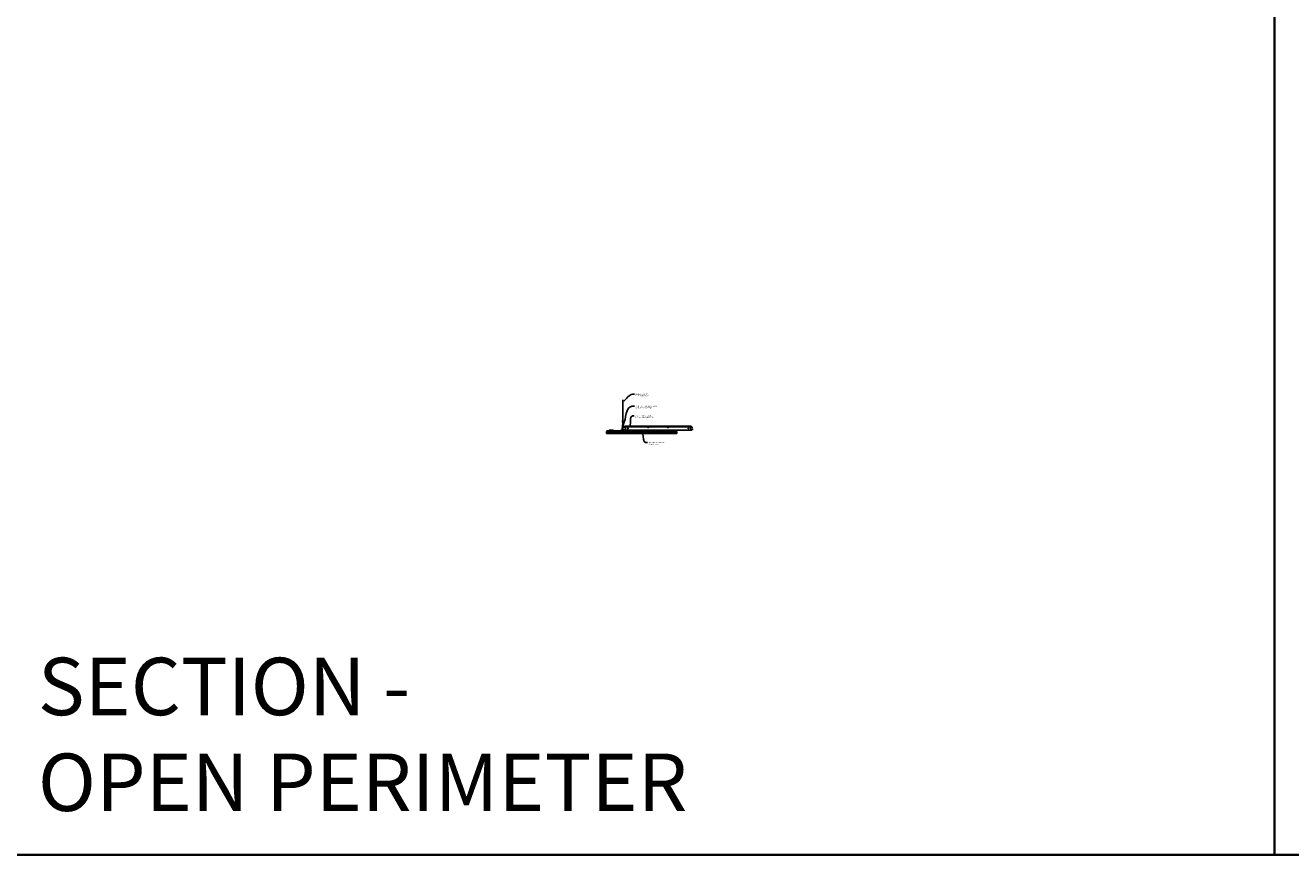
# Model space of a CAD drawing. Units: inches. Extents: x 0 to 3506, y 0 to 1152.
# Drawn here: x 870 to 1302, y 0 to 283 of the extents above; entities that cross this region are included whole.
import ezdxf
from ezdxf import colors
from ezdxf.entities.mleader import LeaderData, LeaderLine
from ezdxf.enums import TextEntityAlignment as Align
from ezdxf.math import Vec2, Vec3

# ---------------------------------------------------------------- set-up
doc = ezdxf.new("R2010")
doc.units = ezdxf.units.IN
doc.header["$MEASUREMENT"] = 0
for name, color, linetype, lineweight in [('Z-ANNO-NOTE', 7, 'Continuous', 35), ('Z-CLNG-SCRIM', 2, 'Continuous', 50), ('Z-CLNG-TEES', 3, 'Continuous', 18), ('Z-CLNG-WOOD', 5, 'Continuous', 25)]:
    doc.layers.add(name, color=color, linetype=linetype, lineweight=lineweight)
doc.layers.add('Z-ANNO-NPLT', color=252, linetype='Continuous', lineweight=35, plot=False)
doc.layers.add('Z-ANNO-RDME', color=252, linetype='Continuous', lineweight=35, plot=False)
doc.styles.add('1-4', font='arial.ttf', dxfattribs={"height": 0.375})
doc.styles.get("Standard").update_dxf_attribs({"font": 'arial.ttf', "height": 0.09375})

msp = doc.modelspace()

# ---------------------------------------------------------------- linework, layer by layer
at = {"layer": 'Z-ANNO-NPLT'}
msp.add_line((1296, 1152), (1296, 0), dxfattribs=at)
msp.add_lwpolyline([(1728, 1152), (1728, 0), (0, 0), (0, 1152)], close=True, dxfattribs=at)
at = {"layer": 'Z-CLNG-SCRIM'}
msp.add_line((1068, 144.402781), (1092, 144.402781), dxfattribs=at)
at = {"layer": 'Z-CLNG-TEES'}
for p, q in [((1073.5727, 148.057658), (1073.494088, 148.103421)), ((1073.5727, 148.177109), (1073.548765, 148.19256)), ((1073.375, 145.652781), (1073.5, 145.777781)), ((1073.375, 145.277781), (1073.375, 145.652781)), ((1073.375, 145.277781), (1073.5, 145.152781)), ((1073.518649, 145.777781), (1073.5, 145.777781)), ((1073.5, 145.152781), (1073.609375, 145.152781)), ((1073.609375, 145.722033), (1073.609375, 145.835618)), ((1073.640625, 145.152781), (1074.4375, 145.152781)), ((1074.4375, 145.777781), (1073.731351, 145.777781)), ((1074, 144.965281), (1074, 145.152781)), ((1074, 145.027781), (1074.129875, 145.027781)), ((1074, 144.965281), (1074.103987, 144.965281)), ((1074.0625, 145.902781), (1074.5, 146.402781)), ((1074.0625, 145.777781), (1074.0625, 145.902781)), ((1074.103987, 144.965281), (1074.166487, 144.902781)), ((1074.129875, 145.027781), (1074.192375, 144.965281)), ((1074.144531, 145.996531), (1097.105469, 145.996531)), ((1074.166487, 144.902781), (1097.083513, 144.902781)), ((1074.192375, 144.965281), (1097.057625, 144.965281)), ((1074.5, 146.402781), (1096.75, 146.402781)), ((1074.5, 145.215281), (1074.5, 145.715281)), ((1097.1875, 145.902781), (1096.75, 146.402781)), ((1096.75, 145.215281), (1096.75, 145.715281)), ((1096.8125, 145.777781), (1097.518649, 145.777781)), ((1097.609375, 145.152781), (1096.8125, 145.152781)), ((1097.120125, 145.027781), (1097.057625, 144.965281)), ((1097.146013, 144.965281), (1097.083513, 144.902781)), ((1097.25, 145.027781), (1097.120125, 145.027781)), ((1097.25, 144.965281), (1097.146013, 144.965281)), ((1097.1875, 145.777781), (1097.1875, 145.902781)), ((1097.25, 145.777781), (1097.1875, 145.777781)), ((1097.25, 144.965281), (1097.25, 145.152781)), ((1097.518649, 145.777781), (1097.5, 145.777781))]:
    msp.add_line(p, q, dxfattribs=at)
for points in [[(1073.490947, 147.938472), (1073.6773, 148.054325), (1073.6773, 155.226006)], [(1073.5727, 147.989297), (1073.5727, 155.226006)], [(1073.490947, 147.678472), (1073.6773, 147.794325), (1073.6773, 147.931159)], [(1073.490947, 147.418472), (1073.6773, 147.534325), (1073.6773, 147.671159)], [(1073.490947, 147.158472), (1073.6773, 147.274325), (1073.6773, 147.411159)]]:
    msp.add_lwpolyline(points, dxfattribs=at)
for points in [[(1073.6773, 147.151159), (1073.6773, 147.080533, 0.0349095215), (1073.682163, 147.010969), (1073.5727, 146.892331, 0.4212215827), (1073.542375, 145.752255, 0.1503225811), (1073.609375, 145.722033)], [(1073.677319, 147.076207), (1073.755912, 147.030456, -0.4796122098), (1073.768038, 146.949791), (1073.5727, 146.738081, 0.3684974774), (1073.60188, 145.841656, 0.0774598364), (1073.609375, 145.835618)], [(1073.5727, 147.804292), (1073.494088, 147.850055, -0.5792866085), (1073.494676, 147.940791)], [(1073.5727, 147.544292), (1073.494088, 147.590055, -0.5792866085), (1073.494676, 147.680791)], [(1073.5727, 147.284292), (1073.494088, 147.330055, -0.5792866085), (1073.494676, 147.420791)], [(1073.494676, 147.160791, 0.5792866085), (1073.494088, 147.070055), (1073.5727, 147.024292)], [(1073.6773, 148.116218), (1073.755912, 148.070456, -0.5653491315), (1073.757213, 147.98084), (1073.5727, 147.866131), (1073.5727, 147.729297)], [(1073.5727, 147.469297), (1073.5727, 147.606131), (1073.757213, 147.72084, 0.5653491315), (1073.755912, 147.810456), (1073.6773, 147.856218)], [(1073.6773, 147.596218), (1073.755912, 147.550456, -0.5653491315), (1073.757213, 147.46084), (1073.5727, 147.346131), (1073.5727, 147.209297)], [(1073.6773, 147.336218), (1073.755912, 147.290456, -0.5653491315), (1073.757213, 147.20084), (1073.5727, 147.086131), (1073.5727, 147.045144, 0.0675280876), (1073.590775, 146.911921)], [(1073.640625, 145.722033, 0.1503225811), (1073.707625, 145.752255, 0.3676622554), (1073.775819, 146.782517, -0.0628565391), (1073.714363, 146.891617)], [(1073.640625, 145.835618, 0.0774598364), (1073.64812, 145.841656, 0.3664409479), (1073.679862, 146.735825, -0.0414137308), (1073.634256, 146.804796)]]:
    msp.add_lwpolyline(points, format="xyb", dxfattribs=at)
for points in [[(1074.046875, 144.961094), (1074, 144.934031), (1073.671875, 144.934031, -0.4142135624), (1073.640625, 144.965281), (1073.640625, 145.965281, -0.4142135624), (1073.671875, 145.996531), (1073.71875, 145.996531, 0.4142135624), (1073.75, 146.027781), (1073.75, 146.371531, 0.4142135624), (1073.71875, 146.402781), (1073.53125, 146.402781, 0.4142135624), (1073.5, 146.371531), (1073.5, 146.027781, 0.4142135624), (1073.53125, 145.996531), (1073.578125, 145.996531, -0.4142135624), (1073.609375, 145.965281), (1073.609375, 144.965281, -0.4142135624), (1073.578125, 144.934031), (1073.25, 144.934031), (1073.203125, 144.961094, 1.3032253728), (1073.1875, 144.902781), (1074.0625, 144.902781, 1.3032253728)], [(1073.578125, 146.0132), (1073.53125, 146.0132, -0.4142135624), (1073.515625, 146.028825), (1073.515625, 146.372575, -0.4142135624), (1073.53125, 146.3882), (1073.71875, 146.3882, -0.4142135624), (1073.734375, 146.372575), (1073.734375, 146.028825, -0.4142135624), (1073.71875, 146.0132), (1073.671875, 146.0132, 0.4142135624), (1073.625, 145.966325, 0.4142135624)]]:
    msp.add_lwpolyline(points, format="xyb", close=True, dxfattribs=at)
for centre, radius in [((1073.5204, 148.14862), 0.0523), ((1074.375, 145.621531), 0.078125), ((1074.375, 145.309031), 0.078125), ((1075.25, 145.480906), 0.15625), ((1082.25, 145.777781), 0.125), ((1089, 145.777781), 0.125), ((1096, 145.480906), 0.15625), ((1096.875, 145.621531), 0.078125), ((1096.875, 145.309031), 0.078125)]:
    msp.add_circle(centre, radius, dxfattribs=at)
for centre, start, end in [((1074.4375, 145.715281), 360, 90), ((1074.4375, 145.215281), 270, 0), ((1096.8125, 145.715281), 90, 180), ((1096.8125, 145.215281), 180, 270)]:
    msp.add_arc(centre, 0.0625, start, end, dxfattribs=at)
at = {"layer": 'Z-CLNG-WOOD'}
for points in [[(1068, 144.402781), (1092, 144.402781), (1092, 143.777781), (1068, 143.777781)], [(1069, 144.402781), (1070.25, 144.402781), (1070.25, 144.902781), (1069, 144.902781)], [(1073, 144.402781), (1074.25, 144.402781), (1074.25, 144.902781), (1073, 144.902781)], [(1085, 144.402781), (1086.25, 144.402781), (1086.25, 144.902781), (1085, 144.902781)]]:
    msp.add_lwpolyline(points, close=True, dxfattribs=at)

# ---------------------------------------------------------------- texts
at = {"layer": 'Z-ANNO-NPLT'}
msp.add_text('5/8" THICK MEMBERS', height=132, rotation=32.82587975, dxfattribs=at).set_placement((11.245932, 115.857532), align=Align.TOP_LEFT)
at = {"layer": 'Z-ANNO-RDME', "insert": (873.875309, 8.776948), "char_height": 19.61711113, "width": 412.22692483, "attachment_point": 7}
msp.add_mtext('SECTION -\\POPEN PERIMETER', dxfattribs=at)

# ---------------------------------------------------------------- leaders
at = {"layer": 'Z-ANNO-NOTE'}
ml = msp.add_multileader_mtext('Standard', dxfattribs=at)
ml.set_content('HANGER WIRE (BY \\PSUBCONTRACTOR)', color=256, style='1-4')
ml.set_leader_properties()
ml.build(insert=Vec2(0, 0))
ml.multileader.update_dxf_attribs({"leader_type": 2, "text_right_attachment_type": 3, "dogleg_length": 0.36, "arrow_head_size": 0.375, "scale": 4})
ctx = ml.context
ctx.base_point, ctx.scale, ctx.char_height, ctx.arrow_head_size, ctx.landing_gap_size, ctx.plane_origin = Vec3(1077.562147, 157.137285), 4, 0.375, 0.375, 0.36, Vec3(1076.207241, 156.650616)
ctx.right_attachment = 3
notes = []
notes.append((ctx, [(0, (1, 1, 0), (1076.122147, 157.137285), (1, 0), 1.44, [(0, [(1073.622695, 154.535465), (1076.907497, 157.137285)], 0, [])])]))
ctx.mtext.insert, ctx.mtext.flow_direction = Vec3(1077.922147, 157.37991), 5
ml = msp.add_multileader_mtext('Standard', dxfattribs=at)
ml.set_content('15/16" HD T-BAR MAINRUNNER\\P(BY SUBCONTRACTOR)', color=256, style='1-4')
ml.set_leader_properties()
ml.build(insert=Vec2(0, 0))
ml.multileader.update_dxf_attribs({"leader_type": 2, "text_right_attachment_type": 3, "dogleg_length": 0.36, "arrow_head_size": 0.375, "scale": 4})
ctx = ml.context
ctx.base_point, ctx.scale, ctx.char_height, ctx.arrow_head_size, ctx.landing_gap_size, ctx.plane_origin = Vec3(1077.544913, 153.029712), 4, 0.375, 0.375, 0.36, Vec3(1076.190006, 152.543042)
ctx.right_attachment = 3
notes.append((ctx, [(0, (1, 1, 0), (1076.104913, 153.029712), (1, 0), 1.44, [(0, [(1073.625, 146.402781), (1076.622422, 153.029712)], 0, [])])]))
ctx.mtext.insert, ctx.mtext.flow_direction = Vec3(1077.904913, 153.272336), 5
ml = msp.add_multileader_mtext('Standard', dxfattribs=at)
ml.set_content('15/16" T-BAR CROSSTEE\\P(TYP; BY SUBCONTRACTOR)', color=256, style='1-4')
ml.set_leader_properties()
ml.build(insert=Vec2(0, 0))
ml.multileader.update_dxf_attribs({"leader_type": 2, "text_right_attachment_type": 3, "dogleg_length": 0.36, "arrow_head_size": 0.375, "scale": 4})
ctx = ml.context
ctx.base_point, ctx.scale, ctx.char_height, ctx.arrow_head_size, ctx.landing_gap_size, ctx.plane_origin = Vec3(1077.475811, 149.751045), 4, 0.375, 0.375, 0.36, Vec3(1076.120904, 149.264375)
ctx.right_attachment = 3
notes.append((ctx, [(0, (1, 1, 0), (1076.035811, 149.751045), (1, 0), 1.44, [(0, [(1075.987654, 146.147117), (1076.857475, 149.751045)], 0, [])])]))
ctx.mtext.insert, ctx.mtext.flow_direction = Vec3(1077.835811, 149.99367), 5
ml = msp.add_multileader_mtext('Standard', dxfattribs=at)
ml.set_content('9WOOD LINEAR WOOD \\PCEILING PANEL', color=256, style='1-4')
ml.set_leader_properties()
ml.build(insert=Vec2(0, 0))
ml.multileader.update_dxf_attribs({"leader_type": 2, "text_right_attachment_type": 3, "dogleg_length": 0.36, "arrow_head_size": 0.375, "scale": 4})
ctx = ml.context
ctx.base_point, ctx.scale, ctx.char_height, ctx.arrow_head_size, ctx.landing_gap_size, ctx.plane_origin = Vec3(1081.996761, 140.647537), 4, 0.375, 0.375, 0.36, Vec3(1080.641854, 140.160868)
ctx.right_attachment = 3
notes.append((ctx, [(0, (1, 1, 0), (1080.556761, 140.647537), (1, 0), 1.44, [(0, [(1080.320853, 143.955859), (1081.33272, 140.643616)], 0, [])])]))
ctx.mtext.insert, ctx.mtext.flow_direction = Vec3(1082.356761, 140.838235), 5
for ctx, leaders in notes:
    for number, flags, end, landing, length, lines in leaders:
        leader = LeaderData()
        leader.index, (leader.has_last_leader_line, leader.has_dogleg_vector, leader.attachment_direction) = number, flags
        leader.last_leader_point, leader.dogleg_vector, leader.dogleg_length = Vec3(end), Vec3(landing), length
        for number, points, colour, breaks in lines:
            line = LeaderLine()
            line.index, line.vertices, line.color, line.breaks = number, Vec3.list(points), colors.encode_raw_color(colour), breaks
            leader.lines.append(line)
        ctx.leaders.append(leader)

doc.saveas('drawing.dxf')
